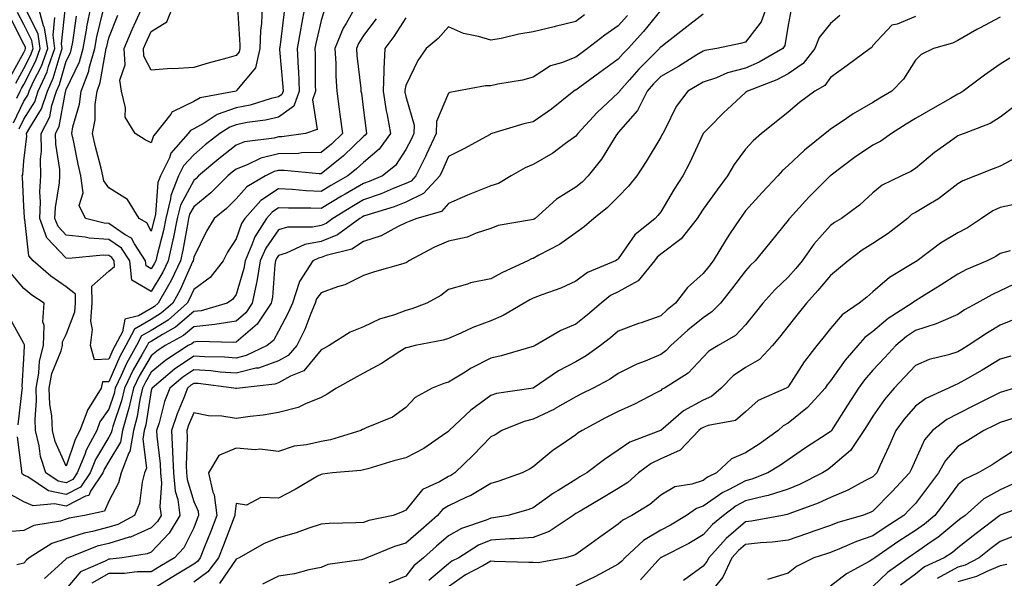
# Model space of a CAD drawing. Units: inches. Extents: x 1039763 to 1042403, y 7216058 to 7218698.
# Drawn here: x 1041057 to 1041289, y 7217807 to 7217939 of the extents above; entities that cross this region are included whole.
import ezdxf

# ---------------------------------------------------------------- set-up
doc = ezdxf.new("R2010")
doc.units = ezdxf.units.IN
doc.header["$MEASUREMENT"] = 0
doc.layers.add('Contour_10397216', color=7, linetype='Continuous', true_color=0x9b8810)

msp = doc.modelspace()

# ---------------------------------------------------------------- linework, layer by layer
at = {"layer": 'Contour_10397216'}
for points in [[(1041208.05, 7217941.02, 2971), (1041203.99, 7217935.98, 2971), (1041200.37, 7217931.92, 2971), (1041199.2, 7217930.77, 2971), (1041198.05, 7217929.44, 2971), (1041193.71, 7217926.26, 2971), (1041188.97, 7217922.84, 2971), (1041188.05, 7217922.17, 2971), (1041187.87, 7217922.1, 2971), (1041187.62, 7217921.92, 2971), (1041182.31, 7217917.66, 2971), (1041178.05, 7217914.63, 2971), (1041175.8, 7217914.17, 2971), (1041168.28, 7217911.92, 2971), (1041168.05, 7217911.84, 2971), (1041167.85, 7217911.72, 2971), (1041161.66, 7217908.31, 2971), (1041158.05, 7217906.47, 2971), (1041156.66, 7217903.31, 2971), (1041156, 7217901.92, 2971), (1041152.19, 7217897.78, 2971), (1041148.05, 7217895.75, 2971), (1041145.3, 7217894.67, 2971), (1041138.81, 7217892.68, 2971), (1041138.05, 7217892.43, 2971), (1041137.74, 7217892.23, 2971), (1041137.21, 7217891.92, 2971), (1041131.96, 7217888.01, 2971), (1041128.05, 7217886.45, 2971), (1041124.24, 7217885.73, 2971), (1041119.83, 7217883.7, 2971), (1041118.05, 7217883.17, 2971), (1041117.54, 7217882.43, 2971), (1041117.31, 7217881.92, 2971), (1041117.17, 7217881.04, 2971), (1041116.59, 7217873.38, 2971), (1041116.29, 7217871.92, 2971), (1041113.03, 7217866.94, 2971), (1041108.05, 7217862.76, 2971), (1041107.33, 7217862.64, 2971), (1041098.99, 7217862.86, 2971), (1041098.05, 7217862.76, 2971), (1041097.6, 7217862.37, 2971), (1041096.78, 7217861.92, 2971), (1041091.49, 7217858.48, 2971), (1041088.05, 7217855.65, 2971), (1041086.66, 7217853.31, 2971), (1041086, 7217851.92, 2971), (1041085.39, 7217849.26, 2971), (1041084.75, 7217845.22, 2971), (1041083.85, 7217841.92, 2971), (1041082.99, 7217836.98, 2971), (1041082.78, 7217836.65, 2971), (1041081, 7217831.92, 2971), (1041080.37, 7217829.6, 2971), (1041078.05, 7217825.24, 2971), (1041077.05, 7217822.92, 2971), (1041072.31, 7217821.92, 2971), (1041068.75, 7217821.22, 2971), (1041068.05, 7217821, 2971), (1041066.7, 7217820.57, 2971), (1041060.41, 7217819.56, 2971), (1041058.05, 7217818.33, 2971), (1041054.2, 7217818.07, 2971)], [(1041055.57, 7217914.4, 2969), (1041058.05, 7217919.5, 2969), (1041058.99, 7217920.98, 2969), (1041059.3, 7217921.92, 2969), (1041060.32, 7217924.19, 2969), (1041062.17, 7217927.8, 2969), (1041063.66, 7217931.92, 2969), (1041062.93, 7217936.8, 2969), (1041062.7, 7217937.27, 2969), (1041061.43, 7217941.92, 2969)], [(1041056.16, 7217923.81, 2971), (1041058.05, 7217927.25, 2971), (1041059.63, 7217930.34, 2971), (1041060.2, 7217931.92, 2971), (1041059.92, 7217933.8, 2971), (1041058.05, 7217937.58, 2971), (1041056.57, 7217940.44, 2971)], [(1041056.37, 7217920.24, 2970), (1041057.19, 7217921.92, 2970), (1041057.48, 7217922.49, 2970), (1041058.05, 7217923.5, 2970), (1041060.9, 7217929.07, 2970), (1041061.92, 7217931.92, 2970), (1041061.43, 7217935.3, 2970), (1041058.26, 7217941.71, 2970)], [(1041141.02, 7217938.95, 2967), (1041138.05, 7217935.05, 2967), (1041136.86, 7217933.11, 2967), (1041136.37, 7217931.92, 2967), (1041136.47, 7217930.34, 2967), (1041137.42, 7217922.55, 2967), (1041137.46, 7217921.92, 2967), (1041137.54, 7217921.41, 2967), (1041138.05, 7217917.43, 2967), (1041138.66, 7217912.53, 2967), (1041138.75, 7217911.92, 2967), (1041138.46, 7217911.51, 2967), (1041138.05, 7217911.18, 2967), (1041133.34, 7217906.63, 2967), (1041130.53, 7217904.4, 2967), (1041128.05, 7217902.39, 2967), (1041127.58, 7217902.39, 2967), (1041119.34, 7217903.21, 2967), (1041118.05, 7217903.19, 2967), (1041117.03, 7217902.94, 2967), (1041114.94, 7217901.92, 2967), (1041110.59, 7217899.38, 2967), (1041108.05, 7217896.53, 2967), (1041105.75, 7217894.22, 2967), (1041102.85, 7217891.92, 2967), (1041101.04, 7217888.93, 2967), (1041098.05, 7217882.74, 2967), (1041097.91, 7217881.92, 2967), (1041097.78, 7217881.65, 2967), (1041094.89, 7217875.08, 2967), (1041093.11, 7217871.92, 2967), (1041090.41, 7217869.56, 2967), (1041088.05, 7217868.09, 2967), (1041084.14, 7217865.83, 2967), (1041082.07, 7217861.92, 2967), (1041080.63, 7217859.34, 2967), (1041078.05, 7217853.42, 2967), (1041076.6, 7217853.37, 2967), (1041076.25, 7217851.92, 2967), (1041073.44, 7217847.31, 2967), (1041073.13, 7217846.84, 2967), (1041071.25, 7217841.92, 2967), (1041070.14, 7217839.83, 2967), (1041068.05, 7217833.48, 2967), (1041065.43, 7217839.3, 2967), (1041064.81, 7217841.92, 2967), (1041064.63, 7217845.34, 2967), (1041064.18, 7217848.05, 2967), (1041064.03, 7217851.92, 2967), (1041064.65, 7217855.32, 2967), (1041066.82, 7217860.69, 2967), (1041067.15, 7217861.92, 2967), (1041067.17, 7217862.8, 2967), (1041068.05, 7217864.58, 2967), (1041070.08, 7217869.89, 2967), (1041070.24, 7217871.92, 2967), (1041070.18, 7217874.05, 2967), (1041068.05, 7217875.79, 2967), (1041064.42, 7217878.29, 2967), (1041060.22, 7217881.92, 2967), (1041059.18, 7217883.05, 2967), (1041058.3, 7217891.67, 2967), (1041058.21, 7217891.92, 2967), (1041058.21, 7217892.08, 2967), (1041058.05, 7217894.81, 2967), (1041057.74, 7217901.61, 2967), (1041057.68, 7217901.92, 2967), (1041057.8, 7217902.17, 2967), (1041058.05, 7217905.49, 2967), (1041058.71, 7217911.26, 2967), (1041058.69, 7217911.92, 2967), (1041059.42, 7217913.29, 2967), (1041062.23, 7217917.74, 2967), (1041063.62, 7217921.92, 2967), (1041064.98, 7217924.99, 2967), (1041066.57, 7217930.44, 2967), (1041067.09, 7217931.92, 2967), (1041066.94, 7217933.03, 2967), (1041067.89, 7217941.76, 2967)], [(1041136.21, 7217941.92, 2966), (1041133.97, 7217937.84, 2966), (1041133.26, 7217936.71, 2966), (1041131.33, 7217931.92, 2966), (1041131.53, 7217928.44, 2966), (1041131.53, 7217925.4, 2966), (1041131.76, 7217921.92, 2966), (1041132.33, 7217917.64, 2966), (1041132.5, 7217916.37, 2966), (1041133.07, 7217911.92, 2966), (1041130.53, 7217909.44, 2966), (1041128.05, 7217907.45, 2966), (1041123.48, 7217907.35, 2966), (1041122.74, 7217907.23, 2966), (1041118.05, 7217907.15, 2966), (1041113.89, 7217906.08, 2966), (1041110.65, 7217904.52, 2966), (1041108.05, 7217903.54, 2966), (1041107.13, 7217902.84, 2966), (1041106.06, 7217901.92, 2966), (1041102.05, 7217897.92, 2966), (1041098.05, 7217894.65, 2966), (1041097.09, 7217892.88, 2966), (1041096.86, 7217891.92, 2966), (1041096.57, 7217890.44, 2966), (1041095.53, 7217884.44, 2966), (1041094.98, 7217881.92, 2966), (1041092.72, 7217877.25, 2966), (1041091.78, 7217875.65, 2966), (1041089.69, 7217871.92, 2966), (1041088.81, 7217871.16, 2966), (1041088.05, 7217870.67, 2966), (1041085.06, 7217868.93, 2966), (1041081.82, 7217868.15, 2966), (1041081.31, 7217865.18, 2966), (1041079.57, 7217861.92, 2966), (1041079.03, 7217860.94, 2966), (1041078.05, 7217858.7, 2966), (1041074.67, 7217858.54, 2966), (1041073.71, 7217861.92, 2966), (1041074.22, 7217865.75, 2966), (1041073.85, 7217867.72, 2966), (1041074.14, 7217871.92, 2966), (1041074.07, 7217875.9, 2966), (1041078.05, 7217879.44, 2966), (1041079.42, 7217880.55, 2966), (1041079.28, 7217881.92, 2966), (1041078.79, 7217882.66, 2966), (1041078.05, 7217883.17, 2966), (1041076.72, 7217883.25, 2966), (1041068.62, 7217882.49, 2966), (1041068.05, 7217882.55, 2966), (1041063.48, 7217887.35, 2966), (1041061.8, 7217891.92, 2966), (1041061.98, 7217895.85, 2966), (1041061.84, 7217898.13, 2966), (1041062.05, 7217901.92, 2966), (1041061.98, 7217905.85, 2966), (1041062.19, 7217907.78, 2966), (1041062.11, 7217911.92, 2966), (1041064.16, 7217915.81, 2966), (1041064.63, 7217918.5, 2966), (1041065.76, 7217921.92, 2966), (1041066.47, 7217923.5, 2966), (1041068.05, 7217928.93, 2966), (1041069.01, 7217930.96, 2966), (1041069.28, 7217931.92, 2966), (1041069.55, 7217933.42, 2966), (1041070.41, 7217939.56, 2966)], [(1041233.05, 7217941.92, 2973), (1041231.76, 7217938.21, 2973), (1041228.05, 7217933.42, 2973), (1041226.84, 7217933.13, 2973), (1041221.27, 7217931.92, 2973), (1041218.46, 7217931.51, 2973), (1041218.05, 7217931.35, 2973), (1041216.59, 7217930.46, 2973), (1041212.25, 7217927.72, 2973), (1041208.05, 7217925.32, 2973), (1041206.35, 7217923.62, 2973), (1041204.85, 7217921.92, 2973), (1041202.6, 7217917.37, 2973), (1041198.05, 7217912.12, 2973), (1041197.85, 7217911.92, 2973), (1041197.5, 7217911.37, 2973), (1041194.12, 7217905.85, 2973), (1041191, 7217901.92, 2973), (1041189.53, 7217900.44, 2973), (1041188.05, 7217899.24, 2973), (1041183.54, 7217896.43, 2973), (1041178.46, 7217891.92, 2973), (1041178.23, 7217891.74, 2973), (1041178.05, 7217891.65, 2973), (1041177.66, 7217891.53, 2973), (1041169.77, 7217890.2, 2973), (1041168.05, 7217889.52, 2973), (1041164.55, 7217888.42, 2973), (1041162.5, 7217887.47, 2973), (1041158.05, 7217886.57, 2973), (1041154.81, 7217885.16, 2973), (1041148.73, 7217881.92, 2973), (1041148.36, 7217881.61, 2973), (1041148.05, 7217881.43, 2973), (1041147.33, 7217881.2, 2973), (1041140.67, 7217879.3, 2973), (1041138.05, 7217878.42, 2973), (1041133.69, 7217876.28, 2973), (1041131.92, 7217875.79, 2973), (1041128.05, 7217874.38, 2973), (1041127, 7217872.97, 2973), (1041126.64, 7217871.92, 2973), (1041125.63, 7217869.5, 2973), (1041124.22, 7217865.75, 2973), (1041122.35, 7217861.92, 2973), (1041120.34, 7217859.63, 2973), (1041118.05, 7217858.35, 2973), (1041113.34, 7217856.63, 2973), (1041112.7, 7217856.57, 2973), (1041108.05, 7217855.42, 2973), (1041104.28, 7217855.69, 2973), (1041102.09, 7217855.96, 2973), (1041098.05, 7217856.24, 2973), (1041095.47, 7217854.5, 2973), (1041092.41, 7217851.92, 2973), (1041091.21, 7217848.76, 2973), (1041089.89, 7217843.76, 2973), (1041089.3, 7217841.92, 2973), (1041089.36, 7217840.61, 2973), (1041090.16, 7217834.03, 2973), (1041090.24, 7217831.92, 2973), (1041090.47, 7217829.5, 2973), (1041090.08, 7217823.95, 2973), (1041090.35, 7217821.92, 2973), (1041089.5, 7217820.47, 2973), (1041088.05, 7217818.95, 2973), (1041083.17, 7217816.8, 2973), (1041082.87, 7217816.74, 2973), (1041078.05, 7217815.32, 2973), (1041075.35, 7217814.62, 2973), (1041068.48, 7217811.92, 2973), (1041068.17, 7217811.8, 2973), (1041068.05, 7217811.65, 2973), (1041065.26, 7217809.13, 2973), (1041062.91, 7217807.06, 2973)], [(1041128.85, 7217941.12, 2965), (1041128.05, 7217938.52, 2965), (1041126.82, 7217933.15, 2965), (1041126.6, 7217931.92, 2965), (1041126.66, 7217930.53, 2965), (1041126.66, 7217923.31, 2965), (1041126.72, 7217921.92, 2965), (1041126, 7217919.87, 2965), (1041127.13, 7217912.84, 2965), (1041124.4, 7217911.92, 2965), (1041118.83, 7217911.14, 2965), (1041118.05, 7217911.14, 2965), (1041116.98, 7217910.85, 2965), (1041110.04, 7217909.93, 2965), (1041108.05, 7217909.19, 2965), (1041103.99, 7217905.98, 2965), (1041099.2, 7217901.92, 2965), (1041098.64, 7217901.33, 2965), (1041098.05, 7217900.87, 2965), (1041094.94, 7217895.03, 2965), (1041094.18, 7217891.92, 2965), (1041093.19, 7217887.06, 2965), (1041093.15, 7217886.82, 2965), (1041092.05, 7217881.92, 2965), (1041090.75, 7217879.22, 2965), (1041088.05, 7217874.67, 2965), (1041083.46, 7217877.33, 2965), (1041082.99, 7217881.92, 2965), (1041081.02, 7217884.89, 2965), (1041078.05, 7217886.96, 2965), (1041073.4, 7217887.27, 2965), (1041072.46, 7217887.51, 2965), (1041068.05, 7217887.92, 2965), (1041066.1, 7217889.97, 2965), (1041065.37, 7217891.92, 2965), (1041065.49, 7217894.48, 2965), (1041066.45, 7217900.32, 2965), (1041066.55, 7217901.92, 2965), (1041066.51, 7217903.46, 2965), (1041065.57, 7217909.44, 2965), (1041065.53, 7217911.92, 2965), (1041066.39, 7217913.58, 2965), (1041067.85, 7217921.72, 2965), (1041067.93, 7217921.92, 2965), (1041067.97, 7217922, 2965), (1041068.05, 7217922.31, 2965), (1041071.16, 7217928.81, 2965), (1041072.01, 7217931.92, 2965), (1041072.87, 7217936.74, 2965), (1041072.91, 7217937.06, 2965), (1041073.89, 7217941.92, 2965)], [(1041238.77, 7217941.2, 2974), (1041238.05, 7217937.45, 2974), (1041237.33, 7217932.64, 2974), (1041236.86, 7217931.92, 2974), (1041231.27, 7217928.7, 2974), (1041228.05, 7217927.29, 2974), (1041223.77, 7217926.2, 2974), (1041221.19, 7217925.06, 2974), (1041218.05, 7217923.99, 2974), (1041216.76, 7217923.21, 2974), (1041214.48, 7217921.92, 2974), (1041211.72, 7217918.25, 2974), (1041209.1, 7217912.97, 2974), (1041208.52, 7217911.92, 2974), (1041208.36, 7217911.61, 2974), (1041208.05, 7217911.02, 2974), (1041204.65, 7217905.32, 2974), (1041202.44, 7217901.92, 2974), (1041200.49, 7217899.48, 2974), (1041198.05, 7217896.98, 2974), (1041195.53, 7217894.44, 2974), (1041192.29, 7217891.92, 2974), (1041190.06, 7217889.91, 2974), (1041188.05, 7217888.54, 2974), (1041184.22, 7217885.75, 2974), (1041179.34, 7217883.21, 2974), (1041178.05, 7217882.47, 2974), (1041177.62, 7217882.35, 2974), (1041176.72, 7217881.92, 2974), (1041170.78, 7217879.19, 2974), (1041168.05, 7217877.66, 2974), (1041163.25, 7217876.72, 2974), (1041162.56, 7217876.43, 2974), (1041158.05, 7217875.12, 2974), (1041156.27, 7217873.7, 2974), (1041152.99, 7217871.92, 2974), (1041149.4, 7217870.57, 2974), (1041148.05, 7217870.22, 2974), (1041145.34, 7217869.21, 2974), (1041141.78, 7217868.19, 2974), (1041138.05, 7217866.37, 2974), (1041134.91, 7217865.06, 2974), (1041129.94, 7217861.92, 2974), (1041128.71, 7217861.26, 2974), (1041128.05, 7217860.9, 2974), (1041123.97, 7217856, 2974), (1041120.88, 7217854.75, 2974), (1041118.05, 7217853.15, 2974), (1041117.15, 7217852.82, 2974), (1041108.81, 7217851.92, 2974), (1041108.17, 7217851.8, 2974), (1041108.05, 7217851.78, 2974), (1041107.93, 7217851.8, 2974), (1041107.52, 7217851.92, 2974), (1041099.09, 7217852.96, 2974), (1041098.05, 7217853.03, 2974), (1041097.39, 7217852.58, 2974), (1041096.6, 7217851.92, 2974), (1041095.73, 7217849.6, 2974), (1041094.12, 7217845.85, 2974), (1041092.85, 7217841.92, 2974), (1041093.09, 7217836.96, 2974), (1041093.09, 7217836.88, 2974), (1041093.3, 7217831.92, 2974), (1041093.71, 7217827.58, 2974), (1041094.28, 7217825.69, 2974), (1041094.79, 7217821.92, 2974), (1041092.29, 7217817.68, 2974), (1041088.05, 7217813.25, 2974), (1041087.13, 7217812.84, 2974), (1041081.17, 7217811.92, 2974), (1041078.4, 7217811.57, 2974), (1041078.05, 7217811.57, 2974), (1041077.21, 7217811.08, 2974), (1041071.37, 7217808.6, 2974), (1041068.05, 7217804.58, 2974)], [(1041124.24, 7217941.92, 2964), (1041123.36, 7217937.23, 2964), (1041123.25, 7217936.72, 2964), (1041122.44, 7217931.92, 2964), (1041122.66, 7217927.31, 2964), (1041122.72, 7217926.59, 2964), (1041122.91, 7217921.92, 2964), (1041121.64, 7217918.33, 2964), (1041118.05, 7217915.77, 2964), (1041114.94, 7217915.03, 2964), (1041110.61, 7217914.48, 2964), (1041108.05, 7217913.97, 2964), (1041106.53, 7217913.44, 2964), (1041104.22, 7217911.92, 2964), (1041100.76, 7217909.21, 2964), (1041098.05, 7217906.92, 2964), (1041095.67, 7217904.3, 2964), (1041094.51, 7217901.92, 2964), (1041092.68, 7217897.29, 2964), (1041092.62, 7217896.49, 2964), (1041091.49, 7217891.92, 2964), (1041090.9, 7217889.07, 2964), (1041089.42, 7217883.29, 2964), (1041089.12, 7217881.92, 2964), (1041088.77, 7217881.2, 2964), (1041088.05, 7217879.99, 2964), (1041086.82, 7217880.69, 2964), (1041086.7, 7217881.92, 2964), (1041084.07, 7217885.9, 2964), (1041083.4, 7217887.27, 2964), (1041081.9, 7217888.07, 2964), (1041078.05, 7217890.73, 2964), (1041076.94, 7217890.81, 2964), (1041072.56, 7217891.92, 2964), (1041071.1, 7217894.97, 2964), (1041072.05, 7217897.92, 2964), (1041071.49, 7217901.92, 2964), (1041070.84, 7217904.71, 2964), (1041069.71, 7217910.26, 2964), (1041069.34, 7217911.92, 2964), (1041069.61, 7217913.48, 2964), (1041071.16, 7217918.81, 2964), (1041071.57, 7217921.92, 2964), (1041073.34, 7217926.63, 2964), (1041073.46, 7217927.33, 2964), (1041074.73, 7217931.92, 2964), (1041075.24, 7217934.73, 2964), (1041076.62, 7217940.49, 2964)], [(1041119.36, 7217940.61, 2963), (1041118.32, 7217932.19, 2963), (1041118.26, 7217931.92, 2963), (1041118.28, 7217931.69, 2963), (1041119.07, 7217922.94, 2963), (1041119.1, 7217921.92, 2963), (1041118.83, 7217921.14, 2963), (1041118.05, 7217920.57, 2963), (1041116.27, 7217920.14, 2963), (1041111.37, 7217918.6, 2963), (1041108.05, 7217917.94, 2963), (1041103.56, 7217916.41, 2963), (1041100.51, 7217914.38, 2963), (1041098.05, 7217913.01, 2963), (1041097.33, 7217912.64, 2963), (1041096.76, 7217911.92, 2963), (1041092.7, 7217907.27, 2963), (1041092.33, 7217906.2, 2963), (1041090.24, 7217901.92, 2963), (1041089.63, 7217900.34, 2963), (1041089.05, 7217892.92, 2963), (1041088.79, 7217891.92, 2963), (1041088.67, 7217891.3, 2963), (1041088.05, 7217888.89, 2963), (1041087.03, 7217890.9, 2963), (1041085.18, 7217891.92, 2963), (1041082.46, 7217896.33, 2963), (1041078.05, 7217899.15, 2963), (1041076.86, 7217900.73, 2963), (1041076.68, 7217901.92, 2963), (1041076.25, 7217903.72, 2963), (1041074.92, 7217908.8, 2963), (1041074.22, 7217911.92, 2963), (1041074.81, 7217915.16, 2963), (1041074.87, 7217918.74, 2963), (1041075.28, 7217921.92, 2963), (1041076.04, 7217923.93, 2963), (1041077.25, 7217931.12, 2963), (1041077.46, 7217931.92, 2963), (1041077.56, 7217932.41, 2963), (1041078.05, 7217934.46, 2963), (1041080.16, 7217939.81, 2963)], [(1041114.18, 7217941.92, 2962), (1041114.01, 7217937.88, 2962), (1041113.75, 7217936.22, 2962), (1041113.62, 7217931.92, 2962), (1041112.6, 7217927.37, 2962), (1041108.17, 7217922.04, 2962), (1041108.09, 7217921.92, 2962), (1041108.05, 7217921.92, 2962), (1041108.05, 7217921.9, 2962), (1041108.03, 7217921.9, 2962), (1041099.61, 7217920.36, 2962), (1041098.05, 7217919.48, 2962), (1041093.21, 7217917.08, 2962), (1041092.95, 7217917.02, 2962), (1041092.64, 7217916.51, 2962), (1041089.09, 7217911.92, 2962), (1041088.6, 7217911.37, 2962), (1041088.05, 7217909.75, 2962), (1041086.59, 7217910.46, 2962), (1041084.26, 7217911.92, 2962), (1041081.9, 7217915.77, 2962), (1041082.01, 7217917.96, 2962), (1041081.02, 7217921.92, 2962), (1041080.63, 7217924.5, 2962), (1041081.88, 7217928.09, 2962), (1041081.64, 7217931.92, 2962), (1041083.54, 7217936.43, 2962), (1041084.44, 7217938.31, 2962), (1041086.08, 7217941.92, 2962)], [(1041108.36, 7217941.61, 2961), (1041108.95, 7217932.82, 2961), (1041108.93, 7217931.92, 2961), (1041108.77, 7217931.2, 2961), (1041108.05, 7217930.34, 2961), (1041105.82, 7217929.69, 2961), (1041101.45, 7217928.52, 2961), (1041098.05, 7217927.47, 2961), (1041093.32, 7217927.19, 2961), (1041092.72, 7217927.25, 2961), (1041088.05, 7217926.84, 2961), (1041086.31, 7217930.18, 2961), (1041086.21, 7217931.92, 2961), (1041086.74, 7217933.23, 2961), (1041088.05, 7217935.94, 2961), (1041091.74, 7217938.23, 2961), (1041093.23, 7217941.92, 2961)], [(1041200.24, 7217939.73, 2970), (1041198.05, 7217937.31, 2970), (1041194.87, 7217935.1, 2970), (1041190.78, 7217931.92, 2970), (1041189.22, 7217930.75, 2970), (1041188.05, 7217929.91, 2970), (1041184.67, 7217928.54, 2970), (1041182.09, 7217927.88, 2970), (1041178.05, 7217925.16, 2970), (1041175.47, 7217924.5, 2970), (1041169.67, 7217923.54, 2970), (1041168.05, 7217923.19, 2970), (1041166.78, 7217923.19, 2970), (1041160.06, 7217921.92, 2970), (1041158.38, 7217921.59, 2970), (1041158.05, 7217921.43, 2970), (1041155.26, 7217914.71, 2970), (1041155.14, 7217911.92, 2970), (1041152.91, 7217907.06, 2970), (1041152.64, 7217906.51, 2970), (1041150.39, 7217901.92, 2970), (1041149.28, 7217900.69, 2970), (1041148.05, 7217900.1, 2970), (1041145.06, 7217898.93, 2970), (1041142.25, 7217897.72, 2970), (1041138.05, 7217896.28, 2970), (1041135.3, 7217894.67, 2970), (1041130.84, 7217891.92, 2970), (1041129.24, 7217890.73, 2970), (1041128.05, 7217890.26, 2970), (1041126, 7217889.87, 2970), (1041120.12, 7217889.85, 2970), (1041118.05, 7217889.21, 2970), (1041115.04, 7217884.93, 2970), (1041113.73, 7217881.92, 2970), (1041112.91, 7217877.06, 2970), (1041112.82, 7217876.69, 2970), (1041111.84, 7217871.92, 2970), (1041110.34, 7217869.63, 2970), (1041108.05, 7217867.7, 2970), (1041103.05, 7217866.92, 2970), (1041098.05, 7217866.35, 2970), (1041095.67, 7217864.3, 2970), (1041091.37, 7217861.92, 2970), (1041089.36, 7217860.61, 2970), (1041088.05, 7217859.54, 2970), (1041085.22, 7217854.75, 2970), (1041083.85, 7217851.92, 2970), (1041082.78, 7217847.19, 2970), (1041082.5, 7217846.37, 2970), (1041081.29, 7217841.92, 2970), (1041080.82, 7217839.15, 2970), (1041078.05, 7217834.58, 2970), (1041077.05, 7217832.92, 2970), (1041076.66, 7217831.92, 2970), (1041073.77, 7217827.64, 2970), (1041073.34, 7217826.63, 2970), (1041072.6, 7217826.47, 2970), (1041068.05, 7217824.11, 2970), (1041065.3, 7217824.67, 2970), (1041060.26, 7217824.13, 2970), (1041058.05, 7217825.14, 2970), (1041053.66, 7217827.53, 2970)], [(1041054.81, 7217925.16, 2972), (1041058.05, 7217931.02, 2972), (1041058.36, 7217931.61, 2972), (1041058.46, 7217931.92, 2972), (1041058.42, 7217932.29, 2972), (1041058.05, 7217933.01, 2972), (1041055.02, 7217938.89, 2972)], [(1041148.05, 7217939.21, 2968), (1041145.2, 7217934.77, 2968), (1041143.07, 7217931.92, 2968), (1041142.8, 7217927.17, 2968), (1041142.85, 7217926.72, 2968), (1041142.66, 7217921.92, 2968), (1041143.4, 7217917.27, 2968), (1041143.62, 7217916.35, 2968), (1041144.42, 7217911.92, 2968), (1041141.72, 7217908.25, 2968), (1041138.05, 7217905.12, 2968), (1041136.41, 7217903.56, 2968), (1041134.36, 7217901.92, 2968), (1041130.34, 7217899.63, 2968), (1041128.05, 7217898.25, 2968), (1041124.53, 7217898.4, 2968), (1041121.25, 7217898.72, 2968), (1041118.05, 7217898.87, 2968), (1041113.87, 7217896.1, 2968), (1041110.08, 7217891.92, 2968), (1041109.28, 7217890.69, 2968), (1041108.05, 7217887.08, 2968), (1041106.04, 7217883.93, 2968), (1041104.98, 7217881.92, 2968), (1041101.96, 7217878.01, 2968), (1041098.05, 7217875.14, 2968), (1041097.05, 7217872.92, 2968), (1041096.51, 7217871.92, 2968), (1041092.01, 7217867.96, 2968), (1041088.05, 7217865.49, 2968), (1041085.78, 7217864.19, 2968), (1041084.57, 7217861.92, 2968), (1041082.25, 7217857.72, 2968), (1041080.98, 7217854.85, 2968), (1041079.57, 7217851.92, 2968), (1041079.3, 7217850.67, 2968), (1041078.05, 7217846.96, 2968), (1041075.98, 7217843.99, 2968), (1041075.2, 7217841.92, 2968), (1041072.72, 7217837.25, 2968), (1041072.39, 7217836.26, 2968), (1041070.61, 7217831.92, 2968), (1041069.57, 7217830.4, 2968), (1041068.05, 7217829.6, 2968), (1041066.12, 7217829.99, 2968), (1041063.25, 7217831.92, 2968), (1041061.94, 7217835.81, 2968), (1041061.68, 7217838.29, 2968), (1041060.8, 7217841.92, 2968), (1041060.69, 7217844.56, 2968), (1041061.04, 7217848.93, 2968), (1041060.94, 7217851.92, 2968), (1041061.59, 7217855.46, 2968), (1041061.7, 7217858.27, 2968), (1041062.68, 7217861.92, 2968), (1041062.82, 7217866.69, 2968), (1041062.48, 7217867.49, 2968), (1041062.84, 7217871.92, 2968), (1041059.94, 7217873.81, 2968), (1041058.05, 7217875.42, 2968), (1041055.08, 7217878.95, 2968)], [(1041218.05, 7217940.06, 2972), (1041213.48, 7217936.49, 2972), (1041209.55, 7217933.42, 2972), (1041208.05, 7217932.25, 2972), (1041207.89, 7217932.08, 2972), (1041207.78, 7217931.92, 2972), (1041202.89, 7217927.08, 2972), (1041200.69, 7217924.56, 2972), (1041198.36, 7217921.92, 2972), (1041198.26, 7217921.71, 2972), (1041198.05, 7217921.47, 2972), (1041193.11, 7217916.86, 2972), (1041188.54, 7217911.92, 2972), (1041188.34, 7217911.63, 2972), (1041188.05, 7217911.26, 2972), (1041185.67, 7217909.54, 2972), (1041182.68, 7217907.29, 2972), (1041178.05, 7217904.62, 2972), (1041176.12, 7217903.85, 2972), (1041172.82, 7217901.92, 2972), (1041169.81, 7217900.16, 2972), (1041168.05, 7217899.62, 2972), (1041164.14, 7217898.01, 2972), (1041162.56, 7217897.41, 2972), (1041158.05, 7217895.4, 2972), (1041156.43, 7217893.54, 2972), (1041150.61, 7217891.92, 2972), (1041148.77, 7217891.2, 2972), (1041148.05, 7217890.85, 2972), (1041146.06, 7217889.93, 2972), (1041142.21, 7217887.76, 2972), (1041138.05, 7217886.47, 2972), (1041135.3, 7217884.67, 2972), (1041129.28, 7217883.15, 2972), (1041128.05, 7217882.66, 2972), (1041127.42, 7217882.55, 2972), (1041126.08, 7217881.92, 2972), (1041122.95, 7217877.02, 2972), (1041122.93, 7217876.8, 2972), (1041121.29, 7217871.92, 2972), (1041120.34, 7217869.63, 2972), (1041118.05, 7217865.34, 2972), (1041116.84, 7217863.13, 2972), (1041115.32, 7217861.92, 2972), (1041110.41, 7217859.56, 2972), (1041108.05, 7217858.97, 2972), (1041105.3, 7217859.17, 2972), (1041100.71, 7217859.26, 2972), (1041098.05, 7217859.46, 2972), (1041093.56, 7217856.41, 2972), (1041088.23, 7217851.92, 2972), (1041088.17, 7217851.8, 2972), (1041088.05, 7217851.31, 2972), (1041086.74, 7217843.23, 2972), (1041086.39, 7217841.92, 2972), (1041086.04, 7217839.91, 2972), (1041086.92, 7217833.05, 2972), (1041086.49, 7217831.92, 2972), (1041085.9, 7217829.77, 2972), (1041085.26, 7217824.71, 2972), (1041084.09, 7217821.92, 2972), (1041080.2, 7217819.77, 2972), (1041078.05, 7217819.13, 2972), (1041074.24, 7217818.11, 2972), (1041072.25, 7217817.72, 2972), (1041068.05, 7217816.37, 2972), (1041064.67, 7217815.3, 2972), (1041059.3, 7217811.92, 2972), (1041058.64, 7217811.33, 2972), (1041058.05, 7217810.63, 2972), (1041056.39, 7217810.26, 2972)], [(1041190.1, 7217939.87, 2969), (1041188.05, 7217938.31, 2969), (1041183.23, 7217937.1, 2969), (1041182.95, 7217937.02, 2969), (1041178.05, 7217935.85, 2969), (1041174.65, 7217935.32, 2969), (1041170.45, 7217934.32, 2969), (1041168.05, 7217933.91, 2969), (1041165.16, 7217934.81, 2969), (1041161.6, 7217935.47, 2969), (1041158.05, 7217937.08, 2969), (1041155.63, 7217934.34, 2969), (1041152.85, 7217931.92, 2969), (1041150.86, 7217929.11, 2969), (1041148.05, 7217923.27, 2969), (1041147.8, 7217922.17, 2969), (1041147.78, 7217921.92, 2969), (1041147.82, 7217921.69, 2969), (1041148.05, 7217920.63, 2969), (1041150, 7217913.87, 2969), (1041149.91, 7217911.92, 2969), (1041149.34, 7217910.63, 2969), (1041148.05, 7217908.11, 2969), (1041145.57, 7217904.4, 2969), (1041142.52, 7217901.92, 2969), (1041139.4, 7217900.57, 2969), (1041138.05, 7217900.12, 2969), (1041133.77, 7217897.64, 2969), (1041132.85, 7217897.12, 2969), (1041128.05, 7217894.21, 2969), (1041125.67, 7217894.3, 2969), (1041120.41, 7217894.28, 2969), (1041118.05, 7217894.4, 2969), (1041116.57, 7217893.4, 2969), (1041115.22, 7217891.92, 2969), (1041112.42, 7217887.55, 2969), (1041111.78, 7217885.65, 2969), (1041110.14, 7217881.92, 2969), (1041109.85, 7217880.12, 2969), (1041108.05, 7217873.97, 2969), (1041107.21, 7217872.76, 2969), (1041105.9, 7217871.92, 2969), (1041099.83, 7217870.14, 2969), (1041098.05, 7217869.95, 2969), (1041093.73, 7217866.24, 2969), (1041090.67, 7217864.54, 2969), (1041088.05, 7217862.92, 2969), (1041087.42, 7217862.55, 2969), (1041087.09, 7217861.92, 2969), (1041085.86, 7217859.73, 2969), (1041083.77, 7217856.2, 2969), (1041081.72, 7217851.92, 2969), (1041081.04, 7217848.93, 2969), (1041079.01, 7217842.88, 2969), (1041078.75, 7217841.92, 2969), (1041078.64, 7217841.33, 2969), (1041078.05, 7217840.34, 2969), (1041074.91, 7217835.06, 2969), (1041073.64, 7217831.92, 2969), (1041071.39, 7217828.58, 2969), (1041068.05, 7217826.86, 2969), (1041063.83, 7217827.7, 2969), (1041059.01, 7217830.96, 2969), (1041058.05, 7217831.41, 2969), (1041057.72, 7217831.59, 2969), (1041057.54, 7217831.92, 2969), (1041057.54, 7217832.43, 2969), (1041056.57, 7217840.44, 2969)], [(1041056.94, 7217913.03, 2968), (1041058.05, 7217915.32, 2968), (1041060.61, 7217919.36, 2968), (1041061.45, 7217921.92, 2968), (1041063.5, 7217926.47, 2968), (1041063.87, 7217927.74, 2968), (1041065.37, 7217931.92, 2968), (1041064.91, 7217935.06, 2968), (1041065.37, 7217939.24, 2968)], [(1041250.26, 7217939.71, 2975), (1041248.05, 7217937.88, 2975), (1041245.39, 7217934.58, 2975), (1041244.38, 7217931.92, 2975), (1041241.59, 7217928.38, 2975), (1041238.05, 7217926, 2975), (1041235.39, 7217924.58, 2975), (1041228.5, 7217921.92, 2975), (1041228.25, 7217921.72, 2975), (1041228.05, 7217921.55, 2975), (1041223.71, 7217917.58, 2975), (1041223.01, 7217916.96, 2975), (1041219.3, 7217913.17, 2975), (1041218.07, 7217911.92, 2975), (1041218.07, 7217911.9, 2975), (1041218.05, 7217911.88, 2975), (1041214.91, 7217905.06, 2975), (1041213.3, 7217901.92, 2975), (1041211.21, 7217898.76, 2975), (1041208.05, 7217893.46, 2975), (1041207.39, 7217892.58, 2975), (1041206.72, 7217891.92, 2975), (1041201.96, 7217888.01, 2975), (1041198.05, 7217882.39, 2975), (1041197.8, 7217882.17, 2975), (1041197.41, 7217881.92, 2975), (1041190.8, 7217879.17, 2975), (1041188.05, 7217877.13, 2975), (1041184.5, 7217875.47, 2975), (1041180.02, 7217873.89, 2975), (1041178.05, 7217873.11, 2975), (1041177.25, 7217872.72, 2975), (1041175.9, 7217871.92, 2975), (1041170.98, 7217868.99, 2975), (1041168.05, 7217867.8, 2975), (1041163.77, 7217866.2, 2975), (1041161, 7217864.87, 2975), (1041158.05, 7217863.58, 2975), (1041156.78, 7217863.19, 2975), (1041150.22, 7217861.92, 2975), (1041148.46, 7217861.51, 2975), (1041148.05, 7217861.37, 2975), (1041146.64, 7217860.51, 2975), (1041142.27, 7217857.7, 2975), (1041138.05, 7217855.42, 2975), (1041135.76, 7217854.21, 2975), (1041131.66, 7217851.92, 2975), (1041129.5, 7217850.47, 2975), (1041128.05, 7217849.73, 2975), (1041124.36, 7217848.23, 2975), (1041122.66, 7217847.31, 2975), (1041118.05, 7217846.12, 2975), (1041114.42, 7217845.55, 2975), (1041111.37, 7217845.24, 2975), (1041108.05, 7217844.77, 2975), (1041104.69, 7217845.28, 2975), (1041101.53, 7217845.4, 2975), (1041098.05, 7217846.06, 2975), (1041096.8, 7217843.17, 2975), (1041096.41, 7217841.92, 2975), (1041096.49, 7217840.36, 2975), (1041096.29, 7217833.68, 2975), (1041096.37, 7217831.92, 2975), (1041096.51, 7217830.38, 2975), (1041098.05, 7217825.18, 2975), (1041099.07, 7217822.94, 2975), (1041099.18, 7217821.92, 2975), (1041098.87, 7217821.1, 2975), (1041098.05, 7217818.97, 2975), (1041095.73, 7217814.24, 2975), (1041093.52, 7217811.92, 2975), (1041090.1, 7217809.87, 2975), (1041088.05, 7217808.62, 2975), (1041084.73, 7217808.6, 2975), (1041081.74, 7217808.23, 2975), (1041078.05, 7217808.21, 2975), (1041074.07, 7217805.9, 2975)], [(1041268.05, 7217939.48, 2976), (1041263.79, 7217937.66, 2976), (1041262.54, 7217937.43, 2976), (1041258.05, 7217932.68, 2976), (1041257.76, 7217932.21, 2976), (1041257.37, 7217931.92, 2976), (1041252, 7217927.97, 2976), (1041248.05, 7217925.14, 2976), (1041246.72, 7217923.25, 2976), (1041244.34, 7217921.92, 2976), (1041240.76, 7217919.21, 2976), (1041238.05, 7217916.94, 2976), (1041235.28, 7217914.69, 2976), (1041231.8, 7217911.92, 2976), (1041229.81, 7217910.16, 2976), (1041228.05, 7217908.19, 2976), (1041225.37, 7217904.6, 2976), (1041223.81, 7217901.92, 2976), (1041221.33, 7217898.64, 2976), (1041218.05, 7217894.07, 2976), (1041217.19, 7217892.78, 2976), (1041216.66, 7217891.92, 2976), (1041212.85, 7217887.12, 2976), (1041208.05, 7217883.5, 2976), (1041207.19, 7217882.78, 2976), (1041206.57, 7217881.92, 2976), (1041202.76, 7217877.21, 2976), (1041198.05, 7217874.6, 2976), (1041196.27, 7217873.7, 2976), (1041194.03, 7217871.92, 2976), (1041190.82, 7217869.15, 2976), (1041188.05, 7217866.96, 2976), (1041184.51, 7217865.46, 2976), (1041178.48, 7217861.92, 2976), (1041178.19, 7217861.78, 2976), (1041178.05, 7217861.69, 2976), (1041177.74, 7217861.61, 2976), (1041170.47, 7217859.5, 2976), (1041168.05, 7217858.97, 2976), (1041163.38, 7217856.59, 2976), (1041161.59, 7217855.46, 2976), (1041158.05, 7217853.33, 2976), (1041156.96, 7217853.01, 2976), (1041154.26, 7217851.92, 2976), (1041150.24, 7217849.73, 2976), (1041148.05, 7217847.33, 2976), (1041144.89, 7217845.08, 2976), (1041138.71, 7217842.58, 2976), (1041138.05, 7217842.25, 2976), (1041137.85, 7217842.12, 2976), (1041137.41, 7217841.92, 2976), (1041130.26, 7217839.71, 2976), (1041128.05, 7217839.32, 2976), (1041124.63, 7217838.5, 2976), (1041121.74, 7217838.23, 2976), (1041118.05, 7217836.96, 2976), (1041113.66, 7217837.53, 2976), (1041112.58, 7217837.39, 2976), (1041108.05, 7217837.76, 2976), (1041103.97, 7217836, 2976), (1041101.57, 7217831.92, 2976), (1041102.58, 7217827.39, 2976), (1041102.87, 7217826.74, 2976), (1041103.48, 7217821.92, 2976), (1041101.98, 7217817.99, 2976), (1041100.61, 7217814.48, 2976), (1041099.61, 7217811.92, 2976), (1041098.93, 7217811.04, 2976), (1041098.05, 7217810.38, 2976), (1041094.18, 7217808.05, 2976), (1041092.78, 7217807.19, 2976), (1041088.05, 7217804.32, 2976)], [(1041288.05, 7217939.34, 2977), (1041283.19, 7217936.78, 2977), (1041282.54, 7217936.41, 2977), (1041278.05, 7217933.87, 2977), (1041276.76, 7217933.21, 2977), (1041272.29, 7217931.92, 2977), (1041269.44, 7217930.53, 2977), (1041268.05, 7217929.21, 2977), (1041265.22, 7217924.75, 2977), (1041262.48, 7217921.92, 2977), (1041259.71, 7217920.26, 2977), (1041258.05, 7217919.22, 2977), (1041253.42, 7217916.55, 2977), (1041251.04, 7217914.91, 2977), (1041248.05, 7217912.92, 2977), (1041247.48, 7217912.49, 2977), (1041246.82, 7217911.92, 2977), (1041241.96, 7217908.01, 2977), (1041238.05, 7217904.34, 2977), (1041236.76, 7217903.21, 2977), (1041235.61, 7217901.92, 2977), (1041231.96, 7217898.01, 2977), (1041228.05, 7217893.66, 2977), (1041227.31, 7217892.66, 2977), (1041226.76, 7217891.92, 2977), (1041224.3, 7217888.17, 2977), (1041223.3, 7217886.67, 2977), (1041220.43, 7217881.92, 2977), (1041219.4, 7217880.57, 2977), (1041218.05, 7217878.89, 2977), (1041214.34, 7217875.63, 2977), (1041211.57, 7217871.92, 2977), (1041209.61, 7217870.36, 2977), (1041208.05, 7217868.93, 2977), (1041203.46, 7217867.33, 2977), (1041202.84, 7217867.13, 2977), (1041198.05, 7217865.3, 2977), (1041196.23, 7217863.74, 2977), (1041193.91, 7217861.92, 2977), (1041190.47, 7217859.5, 2977), (1041188.05, 7217858.13, 2977), (1041184.01, 7217855.96, 2977), (1041178.05, 7217851.92, 2977), (1041169.36, 7217850.61, 2977), (1041168.05, 7217850.18, 2977), (1041163.3, 7217846.67, 2977), (1041158.26, 7217841.92, 2977), (1041158.17, 7217841.8, 2977), (1041158.05, 7217841.71, 2977), (1041157.41, 7217841.28, 2977), (1041152.29, 7217837.68, 2977), (1041148.05, 7217835.44, 2977), (1041145.22, 7217834.75, 2977), (1041139.05, 7217832.92, 2977), (1041138.05, 7217832.64, 2977), (1041137.46, 7217832.51, 2977), (1041130.73, 7217831.92, 2977), (1041128.36, 7217831.61, 2977), (1041128.05, 7217831.57, 2977), (1041127.25, 7217831.12, 2977), (1041121.98, 7217827.99, 2977), (1041118.05, 7217825.98, 2977), (1041113.83, 7217826.14, 2977), (1041110.47, 7217824.34, 2977), (1041108.05, 7217824.71, 2977), (1041107.74, 7217822.23, 2977), (1041107.78, 7217821.92, 2977), (1041107.6, 7217821.47, 2977), (1041105.08, 7217814.89, 2977), (1041103.93, 7217811.92, 2977), (1041101.37, 7217808.6, 2977), (1041098.05, 7217806.14, 2977)], [(1041290.28, 7217929.69, 2978), (1041288.05, 7217928.23, 2978), (1041284.3, 7217925.67, 2978), (1041279.32, 7217921.92, 2978), (1041278.56, 7217921.41, 2978), (1041278.05, 7217921.18, 2978), (1041276.31, 7217920.18, 2978), (1041272.17, 7217917.8, 2978), (1041268.05, 7217915.46, 2978), (1041265.84, 7217914.13, 2978), (1041262.41, 7217911.92, 2978), (1041259.89, 7217910.08, 2978), (1041258.05, 7217909.13, 2978), (1041253.73, 7217906.24, 2978), (1041248.19, 7217902.06, 2978), (1041248.05, 7217901.96, 2978), (1041248.01, 7217901.92, 2978), (1041243.01, 7217896.96, 2978), (1041242.17, 7217896.04, 2978), (1041238.38, 7217891.92, 2978), (1041238.23, 7217891.74, 2978), (1041238.05, 7217891.47, 2978), (1041233.79, 7217886.18, 2978), (1041230.28, 7217881.92, 2978), (1041229.14, 7217880.83, 2978), (1041228.05, 7217879.58, 2978), (1041224.75, 7217875.22, 2978), (1041222.11, 7217871.92, 2978), (1041220.1, 7217869.87, 2978), (1041218.05, 7217868.5, 2978), (1041214.42, 7217865.55, 2978), (1041210.47, 7217861.92, 2978), (1041209.3, 7217860.67, 2978), (1041208.05, 7217859.79, 2978), (1041204.38, 7217858.25, 2978), (1041202.44, 7217857.53, 2978), (1041198.05, 7217855.32, 2978), (1041196.02, 7217853.95, 2978), (1041192.11, 7217851.92, 2978), (1041189.4, 7217850.57, 2978), (1041188.05, 7217849.85, 2978), (1041183.23, 7217847.1, 2978), (1041183.01, 7217846.96, 2978), (1041178.05, 7217844.6, 2978), (1041175.9, 7217844.07, 2978), (1041170.63, 7217841.92, 2978), (1041169.05, 7217840.92, 2978), (1041168.05, 7217840.4, 2978), (1041163.87, 7217836.1, 2978), (1041159.53, 7217831.92, 2978), (1041158.64, 7217831.33, 2978), (1041158.05, 7217831.06, 2978), (1041155.94, 7217829.81, 2978), (1041151.96, 7217828.01, 2978), (1041148.05, 7217823.11, 2978), (1041147.21, 7217822.76, 2978), (1041145.06, 7217821.92, 2978), (1041139.28, 7217820.69, 2978), (1041138.05, 7217820.26, 2978), (1041136.25, 7217820.12, 2978), (1041129.94, 7217820.03, 2978), (1041128.05, 7217819.87, 2978), (1041124.96, 7217818.83, 2978), (1041122.19, 7217817.78, 2978), (1041118.05, 7217816.59, 2978), (1041114.67, 7217815.3, 2978), (1041108.75, 7217811.92, 2978), (1041108.05, 7217811.57, 2978), (1041104.1, 7217805.87, 2978)], [(1041291.57, 7217918.4, 2979), (1041288.05, 7217915.77, 2979), (1041285.67, 7217914.3, 2979), (1041279.51, 7217911.92, 2979), (1041278.46, 7217911.51, 2979), (1041278.05, 7217911.35, 2979), (1041276.02, 7217909.89, 2979), (1041272.52, 7217907.45, 2979), (1041268.05, 7217903.66, 2979), (1041267.01, 7217902.96, 2979), (1041264.77, 7217901.92, 2979), (1041260.24, 7217899.73, 2979), (1041258.05, 7217897.94, 2979), (1041254.92, 7217895.05, 2979), (1041250.61, 7217891.92, 2979), (1041249.01, 7217890.96, 2979), (1041248.05, 7217890.26, 2979), (1041244.16, 7217885.81, 2979), (1041241.41, 7217881.92, 2979), (1041239.89, 7217880.08, 2979), (1041238.05, 7217878.09, 2979), (1041234.91, 7217875.06, 2979), (1041232.13, 7217871.92, 2979), (1041230.32, 7217869.65, 2979), (1041228.05, 7217866.8, 2979), (1041225.65, 7217864.32, 2979), (1041221.6, 7217861.92, 2979), (1041219.38, 7217860.59, 2979), (1041218.05, 7217859.21, 2979), (1041214.53, 7217855.44, 2979), (1041208.97, 7217851.92, 2979), (1041208.34, 7217851.63, 2979), (1041208.05, 7217851.37, 2979), (1041206.96, 7217850.83, 2979), (1041201.86, 7217848.11, 2979), (1041198.05, 7217846.39, 2979), (1041195.08, 7217844.89, 2979), (1041189.53, 7217841.92, 2979), (1041188.64, 7217841.33, 2979), (1041188.05, 7217840.9, 2979), (1041184.73, 7217838.6, 2979), (1041182.7, 7217837.27, 2979), (1041178.05, 7217833.33, 2979), (1041177.17, 7217832.8, 2979), (1041175.41, 7217831.92, 2979), (1041169.96, 7217830.01, 2979), (1041168.05, 7217829.44, 2979), (1041163.34, 7217826.63, 2979), (1041162.31, 7217826.18, 2979), (1041158.05, 7217824.13, 2979), (1041156.66, 7217823.31, 2979), (1041155.49, 7217821.92, 2979), (1041151.53, 7217818.44, 2979), (1041148.05, 7217815.36, 2979), (1041145.37, 7217814.6, 2979), (1041138.81, 7217811.92, 2979), (1041138.28, 7217811.69, 2979), (1041138.05, 7217811.61, 2979), (1041137.6, 7217811.47, 2979), (1041129.65, 7217810.32, 2979), (1041128.05, 7217809.6, 2979), (1041125.2, 7217809.07, 2979), (1041121.82, 7217808.15, 2979), (1041118.05, 7217807.58, 2979), (1041114.24, 7217805.73, 2979)], [(1041293.01, 7217906.88, 2980), (1041288.05, 7217904.22, 2980), (1041286.39, 7217903.58, 2980), (1041282.19, 7217901.92, 2980), (1041279.2, 7217900.77, 2980), (1041278.05, 7217900.06, 2980), (1041273.46, 7217896.51, 2980), (1041271.57, 7217895.44, 2980), (1041268.05, 7217893.29, 2980), (1041267.17, 7217892.8, 2980), (1041266.16, 7217891.92, 2980), (1041261.62, 7217888.35, 2980), (1041258.05, 7217886.02, 2980), (1041255.53, 7217884.44, 2980), (1041252.21, 7217881.92, 2980), (1041249.94, 7217880.03, 2980), (1041248.05, 7217878.46, 2980), (1041245.08, 7217874.89, 2980), (1041242.39, 7217871.92, 2980), (1041240.47, 7217869.5, 2980), (1041238.05, 7217866.51, 2980), (1041236.02, 7217863.95, 2980), (1041234.4, 7217861.92, 2980), (1041231.29, 7217858.68, 2980), (1041228.05, 7217856.76, 2980), (1041225.14, 7217854.83, 2980), (1041222.33, 7217851.92, 2980), (1041220.06, 7217849.91, 2980), (1041218.05, 7217849.09, 2980), (1041213.44, 7217846.53, 2980), (1041208.07, 7217841.92, 2980), (1041208.07, 7217841.9, 2980), (1041208.05, 7217841.9, 2980), (1041208.03, 7217841.9, 2980), (1041200.78, 7217839.19, 2980), (1041198.05, 7217837.25, 2980), (1041194.85, 7217835.12, 2980), (1041190.67, 7217831.92, 2980), (1041189.01, 7217830.96, 2980), (1041188.05, 7217830.38, 2980), (1041183.89, 7217827.76, 2980), (1041182.84, 7217827.13, 2980), (1041178.05, 7217823.66, 2980), (1041176.74, 7217823.23, 2980), (1041172.05, 7217821.92, 2980), (1041168.67, 7217821.3, 2980), (1041168.05, 7217821.26, 2980), (1041166.92, 7217820.79, 2980), (1041161.12, 7217818.85, 2980), (1041158.05, 7217817.12, 2980), (1041155.28, 7217814.69, 2980), (1041152.17, 7217811.92, 2980), (1041149.92, 7217810.05, 2980), (1041148.05, 7217807.58, 2980), (1041144.01, 7217805.96, 2980)], [(1041291.33, 7217895.2, 2981), (1041288.05, 7217894.5, 2981), (1041286.27, 7217893.7, 2981), (1041283.66, 7217891.92, 2981), (1041280.3, 7217889.67, 2981), (1041278.05, 7217888.48, 2981), (1041273.93, 7217886.04, 2981), (1041268.46, 7217881.92, 2981), (1041268.21, 7217881.76, 2981), (1041268.05, 7217881.65, 2981), (1041267.31, 7217881.18, 2981), (1041261.96, 7217878.01, 2981), (1041258.05, 7217874.62, 2981), (1041256.59, 7217873.38, 2981), (1041254.79, 7217871.92, 2981), (1041250.8, 7217869.17, 2981), (1041248.05, 7217865.96, 2981), (1041246.27, 7217863.7, 2981), (1041244.83, 7217861.92, 2981), (1041241.84, 7217858.13, 2981), (1041238.05, 7217852.19, 2981), (1041237.91, 7217852.06, 2981), (1041237.62, 7217851.92, 2981), (1041231.02, 7217848.95, 2981), (1041228.05, 7217846.3, 2981), (1041225.67, 7217844.3, 2981), (1041219.24, 7217843.11, 2981), (1041218.05, 7217842.64, 2981), (1041217.58, 7217842.39, 2981), (1041217.05, 7217841.92, 2981), (1041212.68, 7217837.29, 2981), (1041208.05, 7217835.24, 2981), (1041205.8, 7217834.17, 2981), (1041202.85, 7217831.92, 2981), (1041200.28, 7217829.69, 2981), (1041198.05, 7217828.23, 2981), (1041194.09, 7217825.88, 2981), (1041189.07, 7217822.94, 2981), (1041188.05, 7217822.33, 2981), (1041187.8, 7217822.17, 2981), (1041187.44, 7217821.92, 2981), (1041181.82, 7217818.15, 2981), (1041178.05, 7217816.71, 2981), (1041173.62, 7217816.35, 2981), (1041172.52, 7217816.39, 2981), (1041168.05, 7217816.1, 2981), (1041165.1, 7217814.87, 2981), (1041160.49, 7217811.92, 2981), (1041158.89, 7217811.08, 2981), (1041158.05, 7217810.49, 2981), (1041153.44, 7217806.53, 2981)], [(1041290.41, 7217884.28, 2982), (1041288.05, 7217883.6, 2982), (1041287.01, 7217882.96, 2982), (1041284.96, 7217881.92, 2982), (1041280.1, 7217879.87, 2982), (1041278.05, 7217878.76, 2982), (1041273.91, 7217876.06, 2982), (1041269.57, 7217873.44, 2982), (1041268.05, 7217872.51, 2982), (1041267.7, 7217872.27, 2982), (1041267.29, 7217871.92, 2982), (1041261.66, 7217868.31, 2982), (1041258.05, 7217865.24, 2982), (1041256.16, 7217863.81, 2982), (1041254.46, 7217861.92, 2982), (1041251.47, 7217858.5, 2982), (1041248.05, 7217853.66, 2982), (1041247.27, 7217852.7, 2982), (1041246.76, 7217851.92, 2982), (1041242.64, 7217847.33, 2982), (1041238.05, 7217843.68, 2982), (1041236.92, 7217843.05, 2982), (1041235.69, 7217841.92, 2982), (1041231.27, 7217838.7, 2982), (1041228.05, 7217836.69, 2982), (1041224.73, 7217835.24, 2982), (1041221.23, 7217831.92, 2982), (1041219.09, 7217830.88, 2982), (1041218.05, 7217830.16, 2982), (1041215.39, 7217829.26, 2982), (1041211.37, 7217828.6, 2982), (1041208.05, 7217826.67, 2982), (1041205.49, 7217824.48, 2982), (1041201.29, 7217821.92, 2982), (1041199.16, 7217820.81, 2982), (1041198.05, 7217819.81, 2982), (1041193.44, 7217816.53, 2982), (1041190.78, 7217814.65, 2982), (1041188.05, 7217812.72, 2982), (1041187.54, 7217812.43, 2982), (1041185.63, 7217811.92, 2982), (1041179.22, 7217810.75, 2982), (1041178.05, 7217810.81, 2982), (1041176.96, 7217810.83, 2982), (1041168.91, 7217811.06, 2982), (1041168.05, 7217811.08, 2982), (1041166.12, 7217809.99, 2982), (1041162.09, 7217807.88, 2982), (1041158.05, 7217805.06, 2982)], [(1041292.84, 7217877.13, 2983), (1041288.05, 7217874.87, 2983), (1041286.04, 7217873.93, 2983), (1041282.54, 7217871.92, 2983), (1041279.65, 7217870.32, 2983), (1041278.05, 7217869.26, 2983), (1041273.46, 7217867.33, 2983), (1041272.91, 7217867.06, 2983), (1041268.05, 7217865.49, 2983), (1041265.92, 7217864.05, 2983), (1041263.44, 7217861.92, 2983), (1041260.86, 7217859.11, 2983), (1041258.05, 7217856.14, 2983), (1041256.08, 7217853.89, 2983), (1041254.63, 7217851.92, 2983), (1041252.05, 7217847.92, 2983), (1041248.69, 7217842.56, 2983), (1041248.28, 7217841.92, 2983), (1041248.19, 7217841.78, 2983), (1041248.05, 7217841.67, 2983), (1041247.29, 7217841.16, 2983), (1041242.17, 7217837.8, 2983), (1041238.05, 7217835.01, 2983), (1041236.25, 7217833.72, 2983), (1041233.26, 7217831.92, 2983), (1041229.51, 7217830.46, 2983), (1041228.05, 7217830.08, 2983), (1041224.05, 7217827.92, 2983), (1041222.7, 7217827.27, 2983), (1041218.05, 7217824.05, 2983), (1041216.47, 7217823.5, 2983), (1041214.16, 7217821.92, 2983), (1041210.35, 7217819.62, 2983), (1041208.05, 7217818.4, 2983), (1041204.01, 7217815.96, 2983), (1041199.61, 7217811.92, 2983), (1041198.87, 7217811.1, 2983), (1041198.05, 7217810.38, 2983), (1041194.77, 7217808.64, 2983), (1041192.56, 7217807.41, 2983), (1041188.05, 7217805.32, 2983)], [(1041056.68, 7217843.29, 2969), (1041057.66, 7217851.53, 2969), (1041057.7, 7217851.92, 2969), (1041057.64, 7217852.33, 2969), (1041058.05, 7217858.8, 2969), (1041058.17, 7217861.8, 2969), (1041058.19, 7217861.92, 2969), (1041058.21, 7217862.08, 2969), (1041058.05, 7217862.43, 2969), (1041054.65, 7217868.52, 2969)], [(1041291.74, 7217868.23, 2984), (1041288.05, 7217866.71, 2984), (1041285.02, 7217864.95, 2984), (1041280.49, 7217861.92, 2984), (1041278.97, 7217861, 2984), (1041278.05, 7217860.47, 2984), (1041275.88, 7217859.75, 2984), (1041271.33, 7217858.64, 2984), (1041268.05, 7217857.27, 2984), (1041265.49, 7217854.48, 2984), (1041263.07, 7217851.92, 2984), (1041260.76, 7217849.21, 2984), (1041258.05, 7217845.28, 2984), (1041256.74, 7217843.23, 2984), (1041255.9, 7217841.92, 2984), (1041252.74, 7217837.23, 2984), (1041248.05, 7217833.17, 2984), (1041247.31, 7217832.66, 2984), (1041246.19, 7217831.92, 2984), (1041240.76, 7217829.21, 2984), (1041238.05, 7217828.09, 2984), (1041233.36, 7217826.61, 2984), (1041232.6, 7217826.47, 2984), (1041228.05, 7217825.32, 2984), (1041225.84, 7217824.13, 2984), (1041222.84, 7217821.92, 2984), (1041220.22, 7217819.75, 2984), (1041218.05, 7217817.29, 2984), (1041214.65, 7217815.32, 2984), (1041208.15, 7217812.02, 2984), (1041208.05, 7217811.96, 2984), (1041208.03, 7217811.94, 2984), (1041207.99, 7217811.92, 2984), (1041207.39, 7217811.26, 2984), (1041203.28, 7217806.69, 2984)], [(1041290.57, 7217859.4, 2985), (1041288.05, 7217858.7, 2985), (1041283.81, 7217856.16, 2985), (1041280.3, 7217854.17, 2985), (1041278.05, 7217852.88, 2985), (1041277.33, 7217852.64, 2985), (1041275.86, 7217851.92, 2985), (1041270.51, 7217849.46, 2985), (1041268.05, 7217847.66, 2985), (1041265.37, 7217844.6, 2985), (1041263.48, 7217841.92, 2985), (1041261.82, 7217838.15, 2985), (1041259.71, 7217833.58, 2985), (1041258.95, 7217831.92, 2985), (1041258.52, 7217831.45, 2985), (1041258.05, 7217830.98, 2985), (1041256.17, 7217830.05, 2985), (1041252.11, 7217827.86, 2985), (1041248.05, 7217826.16, 2985), (1041245.16, 7217824.81, 2985), (1041238.48, 7217822.35, 2985), (1041238.05, 7217822.17, 2985), (1041237.85, 7217822.12, 2985), (1041236.74, 7217821.92, 2985), (1041229.44, 7217820.53, 2985), (1041228.05, 7217820.38, 2985), (1041223.48, 7217816.49, 2985), (1041219.38, 7217811.92, 2985), (1041218.95, 7217811.02, 2985), (1041218.05, 7217809.91, 2985), (1041213.4, 7217806.57, 2985)], [(1041291.37, 7217851.92, 2986), (1041288.83, 7217851.14, 2986), (1041288.05, 7217850.88, 2986), (1041285.98, 7217849.85, 2986), (1041282.09, 7217847.88, 2986), (1041278.05, 7217845.88, 2986), (1041275.47, 7217844.5, 2986), (1041272.11, 7217841.92, 2986), (1041270.22, 7217839.75, 2986), (1041268.05, 7217835.03, 2986), (1041267.11, 7217832.86, 2986), (1041266.68, 7217831.92, 2986), (1041262.54, 7217827.43, 2986), (1041258.05, 7217822.92, 2986), (1041257.39, 7217822.58, 2986), (1041255.57, 7217821.92, 2986), (1041249.75, 7217820.22, 2986), (1041248.05, 7217819.54, 2986), (1041244.4, 7217818.27, 2986), (1041242.42, 7217817.55, 2986), (1041238.05, 7217816.1, 2986), (1041234.36, 7217815.61, 2986), (1041231.6, 7217815.47, 2986), (1041228.05, 7217815.06, 2986), (1041226.35, 7217813.62, 2986), (1041224.83, 7217811.92, 2986), (1041222.66, 7217807.31, 2986), (1041219.18, 7217803.05, 2986)], [(1041290.78, 7217844.65, 2987), (1041288.05, 7217843.83, 2987), (1041286.78, 7217843.19, 2987), (1041284.18, 7217841.92, 2987), (1041280.43, 7217839.54, 2987), (1041278.05, 7217838.11, 2987), (1041275.12, 7217834.85, 2987), (1041273.48, 7217831.92, 2987), (1041271.17, 7217828.8, 2987), (1041268.05, 7217824.75, 2987), (1041266.7, 7217823.27, 2987), (1041265.35, 7217821.92, 2987), (1041260.92, 7217819.05, 2987), (1041258.05, 7217817.1, 2987), (1041254.18, 7217815.79, 2987), (1041250.14, 7217814.01, 2987), (1041248.05, 7217813.19, 2987), (1041247.11, 7217812.86, 2987), (1041244.16, 7217811.92, 2987), (1041240.08, 7217809.89, 2987), (1041238.05, 7217808.27, 2987), (1041233.21, 7217806.76, 2987)], [(1041292.21, 7217837.76, 2988), (1041288.05, 7217835.05, 2988), (1041286.14, 7217833.83, 2988), (1041282.85, 7217831.92, 2988), (1041279.57, 7217830.4, 2988), (1041278.05, 7217829.11, 2988), (1041275, 7217824.97, 2988), (1041272.66, 7217821.92, 2988), (1041270.16, 7217819.81, 2988), (1041268.05, 7217818.35, 2988), (1041264.16, 7217815.81, 2988), (1041258.48, 7217811.92, 2988), (1041258.23, 7217811.74, 2988), (1041258.05, 7217811.57, 2988), (1041257.17, 7217811.04, 2988), (1041251.82, 7217808.15, 2988), (1041248.05, 7217805.26, 2988)], [(1041290.8, 7217829.17, 2989), (1041288.05, 7217827.94, 2989), (1041284.18, 7217825.79, 2989), (1041279.77, 7217821.92, 2989), (1041278.79, 7217821.18, 2989), (1041278.05, 7217820.59, 2989), (1041273.3, 7217816.67, 2989), (1041271.78, 7217815.65, 2989), (1041268.05, 7217813.07, 2989), (1041267.35, 7217812.62, 2989), (1041266.33, 7217811.92, 2989), (1041261.49, 7217808.48, 2989), (1041258.05, 7217805.18, 2989)], [(1041295.34, 7217824.63, 2990), (1041288.15, 7217822.02, 2990), (1041288.05, 7217821.98, 2990), (1041288.01, 7217821.96, 2990), (1041287.97, 7217821.92, 2990), (1041282.35, 7217817.62, 2990), (1041278.05, 7217814.24, 2990), (1041276.78, 7217813.19, 2990), (1041274.85, 7217811.92, 2990), (1041270.22, 7217809.75, 2990), (1041268.05, 7217808.05, 2990), (1041264.53, 7217805.44, 2990)], [(1041292.5, 7217817.47, 2991), (1041288.05, 7217815.77, 2991), (1041285.86, 7217814.11, 2991), (1041283.11, 7217811.92, 2991), (1041279.77, 7217810.2, 2991), (1041278.05, 7217809.71, 2991), (1041273.15, 7217807.02, 2991)], [(1041289.61, 7217810.36, 2992), (1041288.05, 7217810.05, 2992), (1041284.85, 7217808.72, 2992), (1041282.46, 7217807.51, 2992), (1041278.05, 7217806.22, 2992)]]:
    msp.add_polyline3d(points, dxfattribs=at)

doc.saveas('drawing.dxf')
